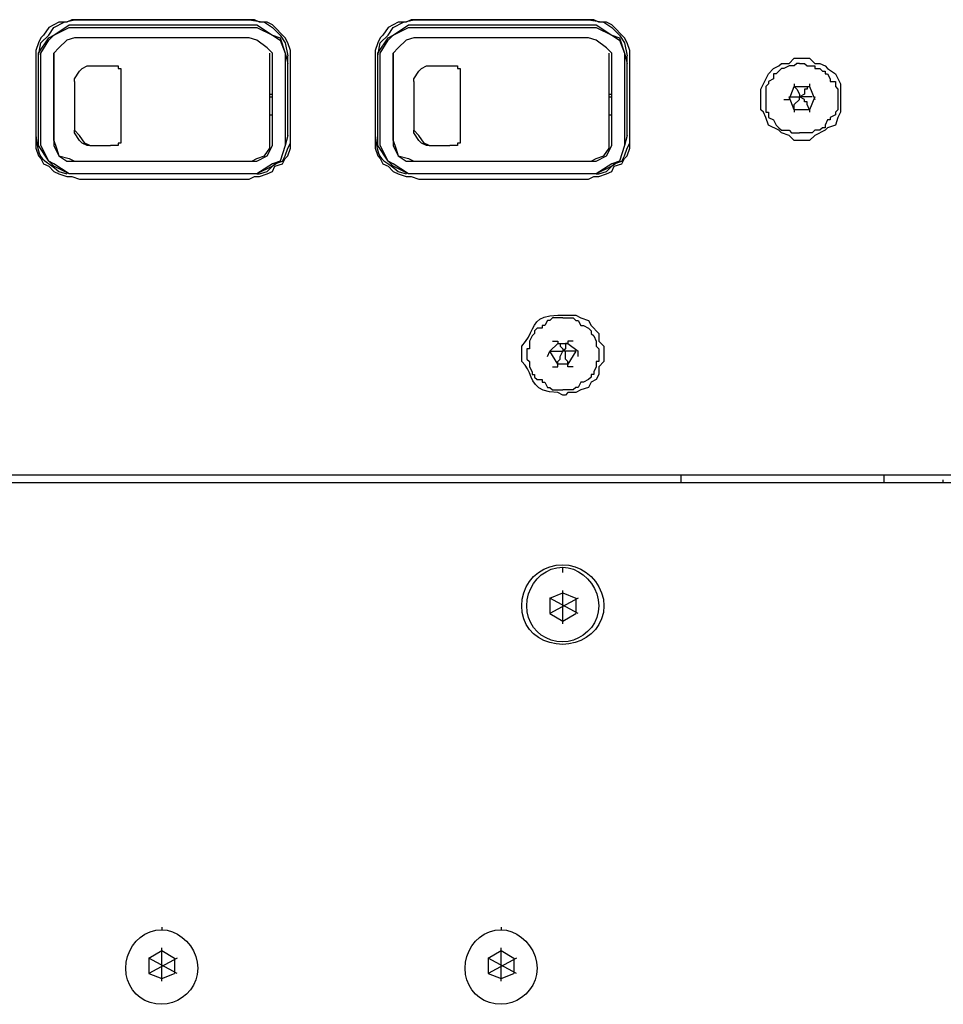
# Model space of a CAD drawing. Extents: x 2410 to 3910, y 0 to 2000.
# Drawn here: x 2925 to 2970, y 1195 to 1243 of the extents above; entities that cross this region are included whole.
import ezdxf

# ---------------------------------------------------------------- set-up
doc = ezdxf.new("R2010")
doc.units = 0
doc.header["$MEASUREMENT"] = 0
doc.layers.get('0').update_dxf_attribs({"linetype": 'CONTINUOUS'})

# ---------------------------------------------------------------- blocks, each defined once
blk = doc.blocks.new('A$C524C6CA6')
for points in [[(2.055, 1.1375), (2.0525, 1.1375), (2.0525, 1.1375), (2.05083, 1.13667), (2.05083, 1.13667), (2.04833, 1.13667), (2.04833, 1.13667), (2.045, 1.135), (2.045, 1.135), (2.04333, 1.1325), (2.04333, 1.1325), (2.0425, 1.13167), (2.0425, 1.13167), (2.04167, 1.13), (2.04167, 1.13), (2.04083, 1.1275), (2.04083, 1.1275), (2.04083, 1.12583)], [(2.04167, 1.12583), (2.0425, 1.13), (2.0425, 1.13), (2.045, 1.1325), (2.045, 1.1325), (2.04667, 1.135), (2.04667, 1.135), (2.05, 1.13667), (2.05, 1.13667), (2.05333, 1.1375)], [(2.05333, 1.1375), (2.11, 1.1375)], [(2.11, 1.1375), (2.055, 1.1375)], [(2.11, 1.1375), (2.115, 1.13667), (2.115, 1.13667), (2.1175, 1.135), (2.1175, 1.135), (2.12, 1.1325), (2.12, 1.1325), (2.12167, 1.13), (2.12167, 1.13), (2.1225, 1.12583)], [(2.12333, 1.12333), (2.12333, 1.1275), (2.12333, 1.1275), (2.1225, 1.13), (2.1225, 1.13), (2.12167, 1.13167), (2.12167, 1.13167), (2.1175, 1.13583), (2.1175, 1.13583), (2.11583, 1.13667), (2.11583, 1.13667), (2.11333, 1.13667), (2.11333, 1.13667), (2.11167, 1.1375), (2.11167, 1.1375), (2.11, 1.1375)], [(2.165, 1.1375), (2.1625, 1.1375), (2.1625, 1.1375), (2.16083, 1.13667), (2.16083, 1.13667), (2.15833, 1.13667), (2.15833, 1.13667), (2.155, 1.135), (2.155, 1.135), (2.15333, 1.1325), (2.15333, 1.1325), (2.1525, 1.13167), (2.1525, 1.13167), (2.15167, 1.13), (2.15167, 1.13), (2.15083, 1.1275), (2.15083, 1.1275), (2.15083, 1.12583)], [(2.15167, 1.12583), (2.1525, 1.13), (2.1525, 1.13), (2.155, 1.1325), (2.155, 1.1325), (2.15667, 1.135), (2.15667, 1.135), (2.16, 1.13667), (2.16, 1.13667), (2.16333, 1.1375)], [(2.16333, 1.1375), (2.22, 1.1375)], [(2.22, 1.1375), (2.165, 1.1375)], [(2.22, 1.1375), (2.225, 1.13667), (2.225, 1.13667), (2.2275, 1.135), (2.2275, 1.135), (2.23, 1.1325), (2.23, 1.1325), (2.23167, 1.13), (2.23167, 1.13), (2.2325, 1.12583)], [(2.23333, 1.12333), (2.23333, 1.1275), (2.23333, 1.1275), (2.2325, 1.13), (2.2325, 1.13), (2.23167, 1.13167), (2.23167, 1.13167), (2.2275, 1.13583), (2.2275, 1.13583), (2.22583, 1.13667), (2.22583, 1.13667), (2.22333, 1.13667), (2.22333, 1.13667), (2.22167, 1.1375), (2.22167, 1.1375), (2.22, 1.1375)], [(2.045, 1.13167), (2.04667, 1.1325), (2.04667, 1.1325), (2.05167, 1.13583), (2.05167, 1.13583), (2.05333, 1.13583)], [(2.045, 1.13083), (2.04667, 1.1325), (2.04667, 1.1325), (2.05167, 1.135), (2.05167, 1.135), (2.05333, 1.135)], [(2.05333, 1.13583), (2.11, 1.13583)], [(2.05333, 1.135), (2.11, 1.135)], [(2.11, 1.13583), (2.1125, 1.13583), (2.1125, 1.13583), (2.1175, 1.1325)], [(2.11, 1.135), (2.1125, 1.135), (2.1125, 1.135), (2.1175, 1.1325)], [(2.155, 1.13167), (2.15667, 1.1325), (2.15667, 1.1325), (2.16167, 1.13583), (2.16167, 1.13583), (2.16333, 1.13583)], [(2.155, 1.13083), (2.15667, 1.1325), (2.15667, 1.1325), (2.16167, 1.135), (2.16167, 1.135), (2.16333, 1.135)], [(2.16333, 1.13583), (2.22, 1.13583)], [(2.16333, 1.135), (2.22, 1.135)], [(2.22, 1.13583), (2.2225, 1.13583), (2.2225, 1.13583), (2.2275, 1.1325)], [(2.22, 1.135), (2.2225, 1.135), (2.2225, 1.135), (2.2275, 1.1325)], [(2.04167, 1.12333), (2.04167, 1.12667), (2.04167, 1.12667), (2.045, 1.13167)], [(2.0425, 1.12333), (2.0425, 1.12667), (2.0425, 1.12667), (2.045, 1.13083)], [(2.05333, 1.13167), (2.05083, 1.13083), (2.05083, 1.13083), (2.04833, 1.12833)], [(2.11, 1.13167), (2.05333, 1.13167)], [(2.1175, 1.12667), (2.11583, 1.12833), (2.11583, 1.12833), (2.1125, 1.13083), (2.1125, 1.13083), (2.11, 1.13167)], [(2.1175, 1.1325), (2.12, 1.13083), (2.12, 1.13083), (2.12167, 1.12667), (2.12167, 1.12667), (2.12167, 1.12333)], [(2.1175, 1.1325), (2.12, 1.13167), (2.12, 1.13167), (2.12167, 1.12667), (2.12167, 1.12667), (2.1225, 1.12333)], [(2.15167, 1.12333), (2.15167, 1.12667), (2.15167, 1.12667), (2.155, 1.13167)], [(2.1525, 1.12333), (2.1525, 1.12667), (2.1525, 1.12667), (2.155, 1.13083)], [(2.16333, 1.13167), (2.16083, 1.13083), (2.16083, 1.13083), (2.15833, 1.12833)], [(2.22, 1.13167), (2.16333, 1.13167)], [(2.2275, 1.12667), (2.22583, 1.12833), (2.22583, 1.12833), (2.2225, 1.13083), (2.2225, 1.13083), (2.22, 1.13167)], [(2.2275, 1.1325), (2.23, 1.13083), (2.23, 1.13083), (2.23167, 1.12667), (2.23167, 1.12667), (2.23167, 1.12333)], [(2.2275, 1.1325), (2.23, 1.13167), (2.23, 1.13167), (2.23167, 1.12667), (2.23167, 1.12667), (2.2325, 1.12333)], [(2.04833, 1.12833), (2.04667, 1.12667), (2.04667, 1.12667), (2.04667, 1.12333)], [(2.04667, 1.09833), (2.04667, 1.12667)], [(2.11667, 1.09833), (2.11667, 1.12667)], [(2.1175, 1.12333), (2.1175, 1.12667)], [(2.15833, 1.12833), (2.15667, 1.12667), (2.15667, 1.12667), (2.15667, 1.12333)], [(2.15667, 1.09833), (2.15667, 1.12667)], [(2.22667, 1.09833), (2.22667, 1.12667)], [(2.2275, 1.12333), (2.2275, 1.12667)], [(2.04083, 1.12583), (2.04083, 1.12333)], [(2.04167, 1.1), (2.04167, 1.12583)], [(2.1225, 1.1), (2.1225, 1.12583)], [(2.15083, 1.12583), (2.15083, 1.12333)], [(2.15167, 1.1), (2.15167, 1.12583)], [(2.2325, 1.1), (2.2325, 1.12583)], [(2.27583, 1.11167), (2.27583, 1.115), (2.27583, 1.115), (2.27667, 1.11667), (2.27667, 1.11667), (2.27833, 1.12), (2.27833, 1.12), (2.28, 1.12167), (2.28, 1.12167), (2.28167, 1.1225), (2.28167, 1.1225), (2.2825, 1.12333), (2.2825, 1.12333), (2.285, 1.12333), (2.285, 1.12333), (2.28667, 1.125), (2.28667, 1.125), (2.29167, 1.125), (2.29167, 1.125), (2.29333, 1.12333), (2.29333, 1.12333), (2.295, 1.12333), (2.295, 1.12333), (2.29667, 1.1225), (2.29667, 1.1225), (2.2975, 1.12167), (2.2975, 1.12167), (2.3, 1.12), (2.3, 1.12), (2.30167, 1.11667), (2.30167, 1.11667), (2.30167, 1.11167)], [(2.04083, 1.12333), (2.04083, 1.1)], [(2.0425, 1.09833), (2.0425, 1.12333)], [(2.04667, 1.12333), (2.04667, 1.09833)], [(2.05333, 1.11833), (2.055, 1.12083)], [(2.055, 1.12083), (2.05583, 1.12167)], [(2.05583, 1.12167), (2.0575, 1.1225)], [(2.0575, 1.1225), (2.05833, 1.1225)], [(2.05833, 1.1225), (2.06, 1.1225)], [(2.06, 1.1225), (2.065, 1.1225)], [(2.065, 1.1225), (2.06583, 1.1225)], [(2.06583, 1.1225), (2.0675, 1.1225), (2.0675, 1.1225), (2.0675, 1.12167), (2.0675, 1.12167), (2.06833, 1.12167)], [(2.06583, 1.1225), (2.0675, 1.1225)], [(2.0675, 1.12167), (2.06833, 1.12167)], [(2.06833, 1.12167), (2.06833, 1.12083)], [(2.06833, 1.12083), (2.06833, 1.12)], [(2.06833, 1.12083), (2.06833, 1.12)], [(2.1175, 1.09833), (2.1175, 1.12333)], [(2.12167, 1.12333), (2.12167, 1.09833)], [(2.12333, 1.1), (2.12333, 1.12333)], [(2.15083, 1.12333), (2.15083, 1.1)], [(2.1525, 1.09833), (2.1525, 1.12333)], [(2.15667, 1.12333), (2.15667, 1.09833)], [(2.16333, 1.11833), (2.165, 1.12083)], [(2.165, 1.12083), (2.16583, 1.12167)], [(2.16583, 1.12167), (2.1675, 1.1225)], [(2.1675, 1.1225), (2.16833, 1.1225)], [(2.16833, 1.1225), (2.17, 1.1225)], [(2.17, 1.1225), (2.175, 1.1225)], [(2.175, 1.1225), (2.17583, 1.1225)], [(2.17583, 1.1225), (2.1775, 1.1225), (2.1775, 1.1225), (2.1775, 1.12167), (2.1775, 1.12167), (2.17833, 1.12167)], [(2.17583, 1.1225), (2.1775, 1.1225)], [(2.1775, 1.12167), (2.17833, 1.12167)], [(2.17833, 1.12167), (2.17833, 1.12083)], [(2.17833, 1.12083), (2.17833, 1.12)], [(2.17833, 1.12083), (2.17833, 1.12)], [(2.2275, 1.09833), (2.2275, 1.12333)], [(2.23167, 1.12333), (2.23167, 1.09833)], [(2.23333, 1.1), (2.23333, 1.12333)], [(2.28833, 1.12333), (2.2875, 1.12333), (2.2875, 1.12333), (2.28667, 1.1225), (2.28667, 1.1225), (2.285, 1.1225), (2.285, 1.1225), (2.28333, 1.12167), (2.28333, 1.12167), (2.2825, 1.12167), (2.2825, 1.12167), (2.28167, 1.12083), (2.28167, 1.12083), (2.28083, 1.12), (2.28083, 1.12), (2.28, 1.12), (2.28, 1.12), (2.28, 1.11833), (2.28, 1.11833), (2.27833, 1.1175), (2.27833, 1.1175), (2.27833, 1.11667), (2.27833, 1.11667), (2.2775, 1.11583), (2.2775, 1.11583), (2.2775, 1.1075), (2.2775, 1.1075), (2.27833, 1.1075), (2.27833, 1.1075), (2.27833, 1.10583), (2.27833, 1.10583), (2.28, 1.105), (2.28, 1.105), (2.28083, 1.10333), (2.28083, 1.10333), (2.28167, 1.1025), (2.28167, 1.1025), (2.2825, 1.10167), (2.2825, 1.10167), (2.285, 1.10167), (2.285, 1.10167), (2.28583, 1.10083), (2.28583, 1.10083), (2.28833, 1.10083)], [(2.28833, 1.12333), (2.29, 1.12333), (2.29, 1.12333), (2.29083, 1.1225), (2.29083, 1.1225), (2.29333, 1.1225), (2.29333, 1.1225), (2.29333, 1.12167), (2.29333, 1.12167), (2.295, 1.12167), (2.295, 1.12167), (2.29583, 1.12083), (2.29583, 1.12083), (2.29667, 1.12083), (2.29667, 1.12083), (2.29667, 1.12), (2.29667, 1.12), (2.2975, 1.12), (2.2975, 1.12), (2.29833, 1.11833), (2.29833, 1.11833), (2.29833, 1.1175), (2.29833, 1.1175), (2.3, 1.1175), (2.3, 1.1175), (2.3, 1.11583), (2.3, 1.11583), (2.30083, 1.115), (2.30083, 1.115), (2.30083, 1.10833), (2.30083, 1.10833), (2.3, 1.1075), (2.3, 1.1075), (2.3, 1.10667), (2.3, 1.10667), (2.29833, 1.10583), (2.29833, 1.10583), (2.29833, 1.105), (2.29833, 1.105), (2.2975, 1.105), (2.2975, 1.105), (2.29667, 1.10333), (2.29667, 1.10333), (2.29667, 1.1025), (2.29667, 1.1025), (2.29583, 1.1025), (2.29583, 1.1025), (2.295, 1.10167), (2.295, 1.10167), (2.29333, 1.10167), (2.29333, 1.10167), (2.2925, 1.10083), (2.2925, 1.10083), (2.28833, 1.10083)], [(2.05333, 1.1175), (2.05333, 1.11833)], [(2.05333, 1.1175), (2.05333, 1.11833)], [(2.05333, 1.1175), (2.05333, 1.11667)], [(2.06833, 1.12), (2.06833, 1.1)], [(2.16333, 1.1175), (2.16333, 1.11833)], [(2.16333, 1.1175), (2.16333, 1.11833)], [(2.16333, 1.1175), (2.16333, 1.11667)], [(2.17833, 1.12), (2.17833, 1.1)], [(2.05333, 1.11667), (2.05333, 1.1025)], [(2.16333, 1.11667), (2.16333, 1.1025)], [(2.285, 1.11167), (2.28667, 1.11583)], [(2.28667, 1.11667), (2.28667, 1.11583)], [(2.28667, 1.11583), (2.29167, 1.11583)], [(2.28667, 1.11583), (2.2875, 1.115), (2.2875, 1.115), (2.28833, 1.11333), (2.28833, 1.11333), (2.28833, 1.1125)], [(2.29083, 1.11583), (2.29083, 1.115), (2.29083, 1.115), (2.29, 1.115), (2.29, 1.115), (2.29, 1.11333), (2.29, 1.11333), (2.28833, 1.1125)], [(2.29167, 1.11667), (2.29167, 1.11583)], [(2.29167, 1.11583), (2.29333, 1.11167)], [(2.04667, 1.11333), (2.04667, 1.11333)], [(2.04667, 1.1125), (2.04667, 1.1125)], [(2.11667, 1.11333), (2.1175, 1.11333)], [(2.11667, 1.1125), (2.1175, 1.1125)], [(2.15667, 1.11333), (2.15667, 1.11333)], [(2.15667, 1.1125), (2.15667, 1.1125)], [(2.22667, 1.11333), (2.2275, 1.11333)], [(2.22667, 1.1125), (2.2275, 1.1125)], [(2.30167, 1.11167), (2.30167, 1.1075), (2.30167, 1.1075), (2.30083, 1.10583), (2.30083, 1.10583), (2.3, 1.10333), (2.3, 1.10333), (2.2975, 1.1025), (2.2975, 1.1025), (2.29667, 1.10167), (2.29667, 1.10167), (2.29333, 1.1), (2.29333, 1.1), (2.29167, 1.09833), (2.29167, 1.09833), (2.28667, 1.09833), (2.28667, 1.09833), (2.285, 1.1), (2.285, 1.1), (2.2825, 1.10083), (2.2825, 1.10083), (2.28167, 1.10167), (2.28167, 1.10167), (2.27833, 1.10333), (2.27833, 1.10333), (2.2775, 1.10583), (2.2775, 1.10583), (2.27667, 1.1075), (2.27667, 1.1075), (2.27583, 1.10833), (2.27583, 1.10833), (2.27583, 1.11167)], [(2.28333, 1.11167), (2.285, 1.11167)], [(2.285, 1.1125), (2.28833, 1.1125)], [(2.28667, 1.10833), (2.285, 1.1125)], [(2.28667, 1.10833), (2.28667, 1.11), (2.28667, 1.11), (2.28833, 1.11167), (2.28833, 1.11167), (2.28833, 1.1125)], [(2.2925, 1.1125), (2.28833, 1.1125)], [(2.29167, 1.10833), (2.29083, 1.11), (2.29083, 1.11), (2.29083, 1.11083), (2.29083, 1.11083), (2.29, 1.11083), (2.29, 1.11083), (2.29, 1.11167), (2.29, 1.11167), (2.28833, 1.1125)], [(2.29333, 1.1125), (2.29167, 1.10833)], [(2.29333, 1.11167), (2.29333, 1.11167)], [(2.04667, 1.11), (2.04667, 1.10667)], [(2.1175, 1.10667), (2.1175, 1.11)], [(2.15667, 1.11), (2.15667, 1.10667)], [(2.2275, 1.10667), (2.2275, 1.11)], [(2.29167, 1.10833), (2.28667, 1.10833)], [(2.28667, 1.10833), (2.28667, 1.1075)], [(2.29167, 1.10833), (2.29167, 1.1075)], [(2.11667, 1.10667), (2.1175, 1.10667)], [(2.22667, 1.10667), (2.2275, 1.10667)], [(2.28667, 1.1075), (2.28667, 1.1075)], [(2.29167, 1.1075), (2.29167, 1.1075)], [(2.05333, 1.1025), (2.05333, 1.10167)], [(2.05833, 1.09667), (2.05667, 1.0975), (2.05667, 1.0975), (2.055, 1.1), (2.055, 1.1), (2.05333, 1.10167)], [(2.055, 1.09833), (2.05333, 1.10083), (2.05333, 1.10083), (2.05333, 1.10167)], [(2.16333, 1.1025), (2.16333, 1.10167)], [(2.16833, 1.09667), (2.16667, 1.0975), (2.16667, 1.0975), (2.165, 1.1), (2.165, 1.1), (2.16333, 1.10167)], [(2.165, 1.09833), (2.16333, 1.10083), (2.16333, 1.10083), (2.16333, 1.10167)], [(2.04083, 1.10083), (2.04083, 1.1), (2.04083, 1.1), (2.04114, 1.09756), (2.04148, 1.0957), (2.04188, 1.09429), (2.04237, 1.09324), (2.04296, 1.09244), (2.04369, 1.09177), (2.04456, 1.09114), (2.04561, 1.09042), (2.04686, 1.08953), (2.04833, 1.08833), (2.04833, 1.08833), (2.05083, 1.0875)], [(2.04083, 1.1), (2.04083, 1.09583), (2.04083, 1.09583), (2.04167, 1.09333), (2.04167, 1.09333), (2.0425, 1.0925), (2.0425, 1.0925), (2.04333, 1.09083), (2.04333, 1.09083), (2.045, 1.09), (2.045, 1.09), (2.04667, 1.08833), (2.04667, 1.08833), (2.04833, 1.0875), (2.04833, 1.0875), (2.05083, 1.08667), (2.05083, 1.08667), (2.0525, 1.08667), (2.0525, 1.08667), (2.055, 1.08583)], [(2.05333, 1.0875), (2.05167, 1.0875), (2.05167, 1.0875), (2.04667, 1.09), (2.04667, 1.09), (2.045, 1.09167), (2.045, 1.09167), (2.04167, 1.09667), (2.04167, 1.09667), (2.04167, 1.1)], [(2.05333, 1.0875), (2.05167, 1.0875), (2.05167, 1.0875), (2.04667, 1.09083), (2.04667, 1.09083), (2.045, 1.09167), (2.045, 1.09167), (2.0425, 1.09667), (2.0425, 1.09667), (2.0425, 1.09833)], [(2.04667, 1.09833), (2.04667, 1.09667), (2.04667, 1.09667), (2.04833, 1.09333), (2.04833, 1.09333), (2.05083, 1.09167)], [(2.04667, 1.09833), (2.0475, 1.09583), (2.0475, 1.09583), (2.04833, 1.09333), (2.04833, 1.09333), (2.05167, 1.0925), (2.05167, 1.0925), (2.05333, 1.09167)], [(2.0575, 1.09667), (2.05583, 1.0975), (2.05583, 1.0975), (2.055, 1.09833)], [(2.06833, 1.1), (2.06833, 1.09833)], [(2.06833, 1.1), (2.06833, 1.0975)], [(2.06833, 1.09833), (2.06833, 1.0975)], [(2.11, 1.08583), (2.11167, 1.08667), (2.11167, 1.08667), (2.11333, 1.08667), (2.11333, 1.08667), (2.11583, 1.0875), (2.11583, 1.0875), (2.1175, 1.08833), (2.1175, 1.08833), (2.11833, 1.09), (2.11833, 1.09), (2.12083, 1.09083), (2.12083, 1.09083), (2.12167, 1.0925), (2.12167, 1.0925), (2.1225, 1.09333), (2.1225, 1.09333), (2.12333, 1.09583), (2.12333, 1.09583), (2.12333, 1.1)], [(2.11, 1.09167), (2.1125, 1.09167), (2.1125, 1.09167), (2.11583, 1.09333), (2.11583, 1.09333), (2.1175, 1.09667), (2.1175, 1.09667), (2.1175, 1.09833)], [(2.12167, 1.09833), (2.12167, 1.09667), (2.12167, 1.09667), (2.12, 1.09167), (2.12, 1.09167), (2.1175, 1.09083), (2.1175, 1.09083), (2.1125, 1.0875), (2.1125, 1.0875), (2.11, 1.0875)], [(2.11083, 1.09167), (2.1125, 1.0925), (2.1125, 1.0925), (2.115, 1.09333), (2.115, 1.09333), (2.11667, 1.09583), (2.11667, 1.09583), (2.11667, 1.09833)], [(2.1125, 1.0875), (2.11333, 1.0875), (2.11333, 1.0875), (2.11583, 1.08833), (2.11583, 1.08833), (2.11833, 1.09083), (2.11833, 1.09083), (2.12083, 1.09167), (2.12083, 1.09167), (2.12167, 1.09333), (2.12167, 1.09333), (2.1225, 1.09583), (2.1225, 1.09583), (2.12333, 1.0975), (2.12333, 1.0975), (2.12333, 1.1)], [(2.1225, 1.1), (2.12167, 1.09667), (2.12167, 1.09667), (2.12, 1.09167), (2.12, 1.09167), (2.1175, 1.09), (2.1175, 1.09), (2.1125, 1.0875)], [(2.15083, 1.10083), (2.15083, 1.1), (2.15083, 1.1), (2.15114, 1.09756), (2.15148, 1.0957), (2.15188, 1.09429), (2.15237, 1.09324), (2.15296, 1.09244), (2.15369, 1.09177), (2.15456, 1.09114), (2.15561, 1.09042), (2.15686, 1.08953), (2.15833, 1.08833), (2.15833, 1.08833), (2.16083, 1.0875)], [(2.15083, 1.1), (2.15083, 1.09583), (2.15083, 1.09583), (2.15167, 1.09333), (2.15167, 1.09333), (2.1525, 1.0925), (2.1525, 1.0925), (2.15333, 1.09083), (2.15333, 1.09083), (2.155, 1.09), (2.155, 1.09), (2.15667, 1.08833), (2.15667, 1.08833), (2.15833, 1.0875), (2.15833, 1.0875), (2.16083, 1.08667), (2.16083, 1.08667), (2.1625, 1.08667), (2.1625, 1.08667), (2.165, 1.08583)], [(2.16333, 1.0875), (2.16167, 1.0875), (2.16167, 1.0875), (2.15667, 1.09), (2.15667, 1.09), (2.155, 1.09167), (2.155, 1.09167), (2.15167, 1.09667), (2.15167, 1.09667), (2.15167, 1.1)], [(2.16333, 1.0875), (2.16167, 1.0875), (2.16167, 1.0875), (2.15667, 1.09083), (2.15667, 1.09083), (2.155, 1.09167), (2.155, 1.09167), (2.1525, 1.09667), (2.1525, 1.09667), (2.1525, 1.09833)], [(2.15667, 1.09833), (2.15667, 1.09667), (2.15667, 1.09667), (2.15833, 1.09333), (2.15833, 1.09333), (2.16083, 1.09167)], [(2.15667, 1.09833), (2.1575, 1.09583), (2.1575, 1.09583), (2.15833, 1.09333), (2.15833, 1.09333), (2.16167, 1.0925), (2.16167, 1.0925), (2.16333, 1.09167)], [(2.1675, 1.09667), (2.16583, 1.0975), (2.16583, 1.0975), (2.165, 1.09833)], [(2.17833, 1.1), (2.17833, 1.0975)], [(2.17833, 1.1), (2.17833, 1.09833)], [(2.17833, 1.09833), (2.17833, 1.0975)], [(2.22, 1.08583), (2.22167, 1.08667), (2.22167, 1.08667), (2.22333, 1.08667), (2.22333, 1.08667), (2.22583, 1.0875), (2.22583, 1.0875), (2.2275, 1.08833), (2.2275, 1.08833), (2.22833, 1.09), (2.22833, 1.09), (2.23083, 1.09083), (2.23083, 1.09083), (2.23167, 1.0925), (2.23167, 1.0925), (2.2325, 1.09333), (2.2325, 1.09333), (2.23333, 1.09583), (2.23333, 1.09583), (2.23333, 1.1)], [(2.22, 1.09167), (2.2225, 1.09167), (2.2225, 1.09167), (2.22583, 1.09333), (2.22583, 1.09333), (2.2275, 1.09667), (2.2275, 1.09667), (2.2275, 1.09833)], [(2.23167, 1.09833), (2.23167, 1.09667), (2.23167, 1.09667), (2.23, 1.09167), (2.23, 1.09167), (2.2275, 1.09083), (2.2275, 1.09083), (2.2225, 1.0875), (2.2225, 1.0875), (2.22, 1.0875)], [(2.22083, 1.09167), (2.2225, 1.0925), (2.2225, 1.0925), (2.225, 1.09333), (2.225, 1.09333), (2.22667, 1.09583), (2.22667, 1.09583), (2.22667, 1.09833)], [(2.2225, 1.0875), (2.22333, 1.0875), (2.22333, 1.0875), (2.22583, 1.08833), (2.22583, 1.08833), (2.22833, 1.09083), (2.22833, 1.09083), (2.23083, 1.09167), (2.23083, 1.09167), (2.23167, 1.09333), (2.23167, 1.09333), (2.2325, 1.09583), (2.2325, 1.09583), (2.23333, 1.0975), (2.23333, 1.0975), (2.23333, 1.1)], [(2.2325, 1.1), (2.23167, 1.09667), (2.23167, 1.09667), (2.23, 1.09167), (2.23, 1.09167), (2.2275, 1.09), (2.2275, 1.09), (2.2225, 1.0875)], [(2.05833, 1.09667), (2.0575, 1.09667)], [(2.05833, 1.09667), (2.06, 1.09667)], [(2.06, 1.09667), (2.065, 1.09667)], [(2.06583, 1.09667), (2.065, 1.09667)], [(2.06833, 1.0975), (2.0675, 1.0975), (2.0675, 1.0975), (2.0675, 1.09667), (2.0675, 1.09667), (2.06583, 1.09667)], [(2.0675, 1.0975), (2.0675, 1.09667)], [(2.06833, 1.0975), (2.0675, 1.0975)], [(2.16833, 1.09667), (2.1675, 1.09667)], [(2.16833, 1.09667), (2.17, 1.09667)], [(2.17, 1.09667), (2.175, 1.09667)], [(2.17583, 1.09667), (2.175, 1.09667)], [(2.17833, 1.0975), (2.1775, 1.0975), (2.1775, 1.0975), (2.1775, 1.09667), (2.1775, 1.09667), (2.17583, 1.09667)], [(2.1775, 1.0975), (2.1775, 1.09667)], [(2.17833, 1.0975), (2.1775, 1.0975)], [(2.05083, 1.09167), (2.05333, 1.09167)], [(2.05333, 1.09167), (2.11, 1.09167)], [(2.05333, 1.09167), (2.11, 1.09167)], [(2.11, 1.09167), (2.11083, 1.09167)], [(2.16083, 1.09167), (2.16333, 1.09167)], [(2.16333, 1.09167), (2.22, 1.09167)], [(2.16333, 1.09167), (2.22, 1.09167)], [(2.22, 1.09167), (2.22083, 1.09167)], [(2.11, 1.0875), (2.05333, 1.0875)], [(2.11, 1.0875), (2.05333, 1.0875)], [(2.055, 1.08583), (2.11, 1.08583)], [(2.1125, 1.0875), (2.11, 1.0875)], [(2.22, 1.0875), (2.16333, 1.0875)], [(2.22, 1.0875), (2.16333, 1.0875)], [(2.165, 1.08583), (2.22, 1.08583)], [(2.2225, 1.0875), (2.22, 1.0875)], [(2.225, 1.02833), (2.225, 1.02667), (2.225, 1.02667), (2.22333, 1.025), (2.22333, 1.025), (2.22333, 1.0225), (2.22333, 1.0225), (2.2225, 1.02083), (2.2225, 1.02083), (2.22083, 1.02), (2.22083, 1.02), (2.22, 1.01833), (2.22, 1.01833), (2.2175, 1.0175), (2.2175, 1.0175), (2.21583, 1.01667), (2.21583, 1.01667), (2.21333, 1.01667), (2.21333, 1.01667), (2.2125, 1.01583), (2.2125, 1.01583), (2.21167, 1.01583), (2.21167, 1.01583), (2.21, 1.01667), (2.21, 1.01667), (2.20734, 1.01688), (2.20533, 1.01741), (2.20384, 1.01821), (2.20277, 1.01922), (2.20198, 1.02039), (2.20138, 1.02166), (2.20082, 1.02298), (2.20021, 1.02429), (2.19942, 1.02554), (2.19833, 1.02667), (2.19833, 1.02667), (2.19833, 1.03167), (2.19833, 1.03167), (2.1996, 1.03314), (2.20052, 1.03458), (2.20122, 1.03597), (2.20181, 1.03727), (2.20243, 1.03846), (2.20318, 1.03951), (2.20419, 1.04038), (2.20559, 1.04105), (2.20748, 1.04149), (2.21, 1.04167), (2.21, 1.04167), (2.21583, 1.04167), (2.21583, 1.04167), (2.2175, 1.04083), (2.2175, 1.04083), (2.22, 1.04), (2.22, 1.04), (2.22083, 1.03833), (2.22083, 1.03833), (2.22333, 1.03583), (2.22333, 1.03583), (2.22333, 1.03333), (2.22333, 1.03333), (2.225, 1.03167), (2.225, 1.03167), (2.225, 1.02833)], [(2.21167, 1.04083), (2.20833, 1.04083), (2.20833, 1.04083), (2.2075, 1.04), (2.2075, 1.04), (2.20667, 1.04), (2.20667, 1.04), (2.20583, 1.03833), (2.20583, 1.03833), (2.205, 1.03833), (2.205, 1.03833), (2.205, 1.0375), (2.205, 1.0375), (2.20333, 1.0375), (2.20333, 1.0375), (2.2025, 1.03667), (2.2025, 1.03667), (2.2025, 1.03583), (2.2025, 1.03583), (2.20167, 1.035), (2.20167, 1.035), (2.20083, 1.03333), (2.20083, 1.03333), (2.20083, 1.03083), (2.20083, 1.03083), (2.2, 1.03083), (2.2, 1.03083), (2.2, 1.0275), (2.2, 1.0275), (2.20083, 1.02667), (2.20083, 1.02667), (2.20083, 1.025), (2.20083, 1.025), (2.20167, 1.02333), (2.20167, 1.02333), (2.20167, 1.0225), (2.20167, 1.0225), (2.2025, 1.0225), (2.2025, 1.0225), (2.2025, 1.02167), (2.2025, 1.02167), (2.20333, 1.02083), (2.20333, 1.02083), (2.205, 1.02083), (2.205, 1.02083), (2.205, 1.02), (2.205, 1.02), (2.20583, 1.02), (2.20583, 1.02), (2.20667, 1.01833), (2.20667, 1.01833), (2.2075, 1.01833), (2.2075, 1.01833), (2.20833, 1.0175), (2.20833, 1.0175), (2.21167, 1.0175)], [(2.21167, 1.04083), (2.215, 1.04083), (2.215, 1.04083), (2.21583, 1.04), (2.21583, 1.04), (2.21667, 1.04), (2.21667, 1.04), (2.2175, 1.03833), (2.2175, 1.03833), (2.21833, 1.03833), (2.21833, 1.03833), (2.22, 1.0375), (2.22, 1.0375), (2.22083, 1.03667), (2.22083, 1.03667), (2.22083, 1.03583), (2.22083, 1.03583), (2.22167, 1.035), (2.22167, 1.035), (2.2225, 1.03333), (2.2225, 1.03333), (2.2225, 1.03167), (2.2225, 1.03167), (2.22333, 1.03083), (2.22333, 1.03083), (2.22333, 1.02667), (2.22333, 1.02667), (2.2225, 1.02667), (2.2225, 1.02667), (2.2225, 1.025), (2.2225, 1.025), (2.22167, 1.02333), (2.22167, 1.02333), (2.22167, 1.0225), (2.22167, 1.0225), (2.22083, 1.0225), (2.22083, 1.0225), (2.22083, 1.02167), (2.22083, 1.02167), (2.22, 1.02083), (2.22, 1.02083), (2.21833, 1.02), (2.21833, 1.02), (2.2175, 1.02), (2.2175, 1.02), (2.21667, 1.01833), (2.21667, 1.01833), (2.21583, 1.01833), (2.21583, 1.01833), (2.215, 1.0175), (2.215, 1.0175), (2.21167, 1.0175)], [(2.2075, 1.03), (2.21, 1.0325)], [(2.20833, 1.03333), (2.21, 1.03333), (2.21, 1.03333), (2.21, 1.0325)], [(2.21, 1.0325), (2.21333, 1.0325)], [(2.21, 1.0325), (2.21083, 1.0325), (2.21083, 1.0325), (2.21083, 1.03167), (2.21083, 1.03167), (2.21167, 1.03083), (2.21167, 1.03083), (2.21167, 1.03)], [(2.21333, 1.0325), (2.2125, 1.0325), (2.2125, 1.0325), (2.2125, 1.03083), (2.2125, 1.03083), (2.21167, 1.03)], [(2.215, 1.03333), (2.21333, 1.03333), (2.21333, 1.03333), (2.21333, 1.0325)], [(2.21333, 1.0325), (2.21667, 1.03)], [(2.20667, 1.02833), (2.2075, 1.03)], [(2.2075, 1.03), (2.21167, 1.03)], [(2.21, 1.02583), (2.2075, 1.03)], [(2.21, 1.02583), (2.21, 1.02667), (2.21, 1.02667), (2.21083, 1.0275), (2.21083, 1.0275), (2.21083, 1.02833), (2.21083, 1.02833), (2.21167, 1.03)], [(2.21583, 1.03), (2.21167, 1.03)], [(2.21333, 1.02583), (2.21333, 1.02667), (2.21333, 1.02667), (2.2125, 1.0275), (2.2125, 1.0275), (2.2125, 1.03), (2.2125, 1.03), (2.21167, 1.03)], [(2.21583, 1.03), (2.21333, 1.02583)], [(2.21667, 1.02833), (2.21667, 1.03)], [(2.20833, 1.025), (2.21, 1.025), (2.21, 1.025), (2.21, 1.02583)], [(2.21333, 1.02583), (2.21, 1.02583)], [(2.21, 1.02583), (2.21, 1.02583)], [(2.215, 1.025), (2.21333, 1.025), (2.21333, 1.025), (2.21333, 1.02583)], [(2.21333, 1.02583), (2.21333, 1.02583)], [(0.07167, 0.99), (3.825, 0.99)], [(2.25, 0.9875), (2.25, 0.99)], [(2.31583, 0.9875), (2.31583, 0.99)], [(0.07167, 0.9875), (3.825, 0.9875)], [(2.335, 0.9875), (2.335, 0.98833)], [(2.21167, 0.96083), (2.21366, 0.96066), (2.21561, 0.96017), (2.21749, 0.95937), (2.21924, 0.9583), (2.22083, 0.95698), (2.22223, 0.95543), (2.22338, 0.95369), (2.22425, 0.95177), (2.22481, 0.9497), (2.225, 0.9475), (2.225, 0.9475), (2.22481, 0.94533), (2.22425, 0.94332), (2.22338, 0.94149), (2.22223, 0.93986), (2.22083, 0.93844), (2.21924, 0.93724), (2.21749, 0.93628), (2.21561, 0.93558), (2.21366, 0.93515), (2.21167, 0.935), (2.21167, 0.935), (2.20947, 0.93515), (2.2074, 0.93558), (2.20548, 0.93628), (2.20373, 0.93724), (2.20219, 0.93844), (2.20087, 0.93986), (2.1998, 0.94149), (2.199, 0.94332), (2.1985, 0.94533), (2.19833, 0.9475), (2.19833, 0.9475), (2.1985, 0.9497), (2.199, 0.95177), (2.1998, 0.95369), (2.20087, 0.95543), (2.20219, 0.95698), (2.20373, 0.9583), (2.20548, 0.95937), (2.2074, 0.96017), (2.20947, 0.96066), (2.21167, 0.96083)], [(2.21167, 0.95833), (2.21167, 0.96), (2.21167, 0.96), (2.21341, 0.95983), (2.21512, 0.95934), (2.21676, 0.95856), (2.21829, 0.95752), (2.21969, 0.95625), (2.22091, 0.95478), (2.22192, 0.95314), (2.22268, 0.95136), (2.22316, 0.94947), (2.22333, 0.9475), (2.22333, 0.9475), (2.22316, 0.94555), (2.22268, 0.94373), (2.22192, 0.94204), (2.22091, 0.94051), (2.21969, 0.93917), (2.21829, 0.93802), (2.21676, 0.93709), (2.21512, 0.93641), (2.21341, 0.93598), (2.21167, 0.93583), (2.21167, 0.93583), (2.20972, 0.93598), (2.20789, 0.93641), (2.20621, 0.93709), (2.20468, 0.93802), (2.20333, 0.93917), (2.20219, 0.94051), (2.20126, 0.94204), (2.20057, 0.94373), (2.20015, 0.94555), (2.2, 0.9475), (2.2, 0.9475), (2.20015, 0.94947), (2.20057, 0.95136), (2.20126, 0.95314), (2.20219, 0.95478), (2.20333, 0.95625), (2.20468, 0.95752), (2.20621, 0.95856), (2.20789, 0.95934), (2.20972, 0.95983), (2.21167, 0.96)], [(2.2075, 0.95), (2.21167, 0.95167)], [(2.21167, 0.94167), (2.21167, 0.9525)], [(2.21167, 0.95167), (2.21583, 0.95)], [(2.21667, 0.945), (2.2075, 0.95)], [(2.21667, 0.95), (2.2075, 0.945)], [(2.2075, 0.95), (2.2075, 0.945)], [(2.21583, 0.95), (2.21583, 0.945)], [(2.2075, 0.945), (2.21167, 0.9425)], [(2.21167, 0.9425), (2.21583, 0.945)], [(2.08167, 0.84333), (2.08167, 0.8425), (2.08167, 0.8425), (2.08341, 0.84233), (2.08512, 0.84184), (2.08676, 0.84106), (2.08829, 0.84002), (2.08969, 0.83875), (2.09091, 0.83728), (2.09192, 0.83564), (2.09268, 0.83386), (2.09316, 0.83197), (2.09333, 0.83), (2.09333, 0.83), (2.09316, 0.82805), (2.09268, 0.82623), (2.09192, 0.82454), (2.09091, 0.82301), (2.08969, 0.82167), (2.08829, 0.82052), (2.08676, 0.81959), (2.08512, 0.81891), (2.08341, 0.81848), (2.08167, 0.81833), (2.08167, 0.81833), (2.07972, 0.81848), (2.07789, 0.81891), (2.07621, 0.81959), (2.07468, 0.82052), (2.07333, 0.82167), (2.07219, 0.82301), (2.07126, 0.82454), (2.07057, 0.82623), (2.07015, 0.82805), (2.07, 0.83), (2.07, 0.83), (2.07015, 0.83197), (2.07057, 0.83386), (2.07126, 0.83564), (2.07219, 0.83728), (2.07333, 0.83875), (2.07468, 0.84002), (2.07621, 0.84106), (2.07789, 0.84184), (2.07972, 0.84233), (2.08167, 0.8425)], [(2.19167, 0.84333), (2.19167, 0.8425), (2.19167, 0.8425), (2.19341, 0.84233), (2.19512, 0.84184), (2.19676, 0.84106), (2.19829, 0.84002), (2.19969, 0.83875), (2.20091, 0.83728), (2.20192, 0.83564), (2.20268, 0.83386), (2.20316, 0.83197), (2.20333, 0.83), (2.20333, 0.83), (2.20316, 0.82805), (2.20268, 0.82623), (2.20192, 0.82454), (2.20091, 0.82301), (2.19969, 0.82167), (2.19829, 0.82052), (2.19676, 0.81959), (2.19512, 0.81891), (2.19341, 0.81848), (2.19167, 0.81833), (2.19167, 0.81833), (2.18972, 0.81848), (2.18789, 0.81891), (2.18621, 0.81959), (2.18468, 0.82052), (2.18333, 0.82167), (2.18219, 0.82301), (2.18126, 0.82454), (2.18057, 0.82623), (2.18015, 0.82805), (2.18, 0.83), (2.18, 0.83), (2.18015, 0.83197), (2.18057, 0.83386), (2.18126, 0.83564), (2.18219, 0.83728), (2.18333, 0.83875), (2.18468, 0.84002), (2.18621, 0.84106), (2.18789, 0.84184), (2.18972, 0.84233), (2.19167, 0.8425)], [(2.08167, 0.8425), (2.08341, 0.84233), (2.08512, 0.84184), (2.08676, 0.84106), (2.08829, 0.84002), (2.08969, 0.83875), (2.09091, 0.83728), (2.09192, 0.83564), (2.09268, 0.83386), (2.09316, 0.83197), (2.09333, 0.83), (2.09333, 0.83), (2.09316, 0.82805), (2.09268, 0.82623), (2.09192, 0.82454), (2.09091, 0.82301), (2.08969, 0.82167), (2.08829, 0.82052), (2.08676, 0.81959), (2.08512, 0.81891), (2.08341, 0.81848), (2.08167, 0.81833), (2.08167, 0.81833), (2.07972, 0.81848), (2.07789, 0.81891), (2.07621, 0.81959), (2.07468, 0.82052), (2.07333, 0.82167), (2.07219, 0.82301), (2.07126, 0.82454), (2.07057, 0.82623), (2.07015, 0.82805), (2.07, 0.83), (2.07, 0.83), (2.07015, 0.83197), (2.07057, 0.83386), (2.07126, 0.83564), (2.07219, 0.83728), (2.07333, 0.83875), (2.07468, 0.84002), (2.07621, 0.84106), (2.07789, 0.84184), (2.07972, 0.84233), (2.08167, 0.8425)], [(2.19167, 0.8425), (2.19341, 0.84233), (2.19512, 0.84184), (2.19676, 0.84106), (2.19829, 0.84002), (2.19969, 0.83875), (2.20091, 0.83728), (2.20192, 0.83564), (2.20268, 0.83386), (2.20316, 0.83197), (2.20333, 0.83), (2.20333, 0.83), (2.20316, 0.82805), (2.20268, 0.82623), (2.20192, 0.82454), (2.20091, 0.82301), (2.19969, 0.82167), (2.19829, 0.82052), (2.19676, 0.81959), (2.19512, 0.81891), (2.19341, 0.81848), (2.19167, 0.81833), (2.19167, 0.81833), (2.18972, 0.81848), (2.18789, 0.81891), (2.18621, 0.81959), (2.18468, 0.82052), (2.18333, 0.82167), (2.18219, 0.82301), (2.18126, 0.82454), (2.18057, 0.82623), (2.18015, 0.82805), (2.18, 0.83), (2.18, 0.83), (2.18015, 0.83197), (2.18057, 0.83386), (2.18126, 0.83564), (2.18219, 0.83728), (2.18333, 0.83875), (2.18468, 0.84002), (2.18621, 0.84106), (2.18789, 0.84184), (2.18972, 0.84233), (2.19167, 0.8425)], [(2.08167, 0.82583), (2.08167, 0.83667)], [(2.19167, 0.82583), (2.19167, 0.83667)], [(2.0775, 0.83333), (2.08167, 0.83583)], [(2.08667, 0.82833), (2.0775, 0.83333)], [(2.08667, 0.83333), (2.0775, 0.82833)], [(2.0775, 0.83333), (2.0775, 0.82833)], [(2.08167, 0.83583), (2.08583, 0.83333)], [(2.08583, 0.83333), (2.08583, 0.82833)], [(2.1875, 0.83333), (2.19167, 0.83583)], [(2.19667, 0.82833), (2.1875, 0.83333)], [(2.19667, 0.83333), (2.1875, 0.82833)], [(2.1875, 0.83333), (2.1875, 0.82833)], [(2.19167, 0.83583), (2.19583, 0.83333)], [(2.19583, 0.83333), (2.19583, 0.82833)], [(2.0775, 0.82833), (2.08167, 0.82667)], [(2.08167, 0.82667), (2.08583, 0.82833)], [(2.1875, 0.82833), (2.19167, 0.82667)], [(2.19167, 0.82667), (2.19583, 0.82833)]]:
    blk.add_lwpolyline(points)

msp = doc.modelspace()

# ---------------------------------------------------------------- block references
at = {"xscale": 150.0127277092952, "yscale": 150.0127277092952, "zscale": 150.0127277092952}
msp.add_blockref('A$C524C6CA6', (2619.389, 1071.941), dxfattribs=at)

doc.saveas('drawing.dxf')
